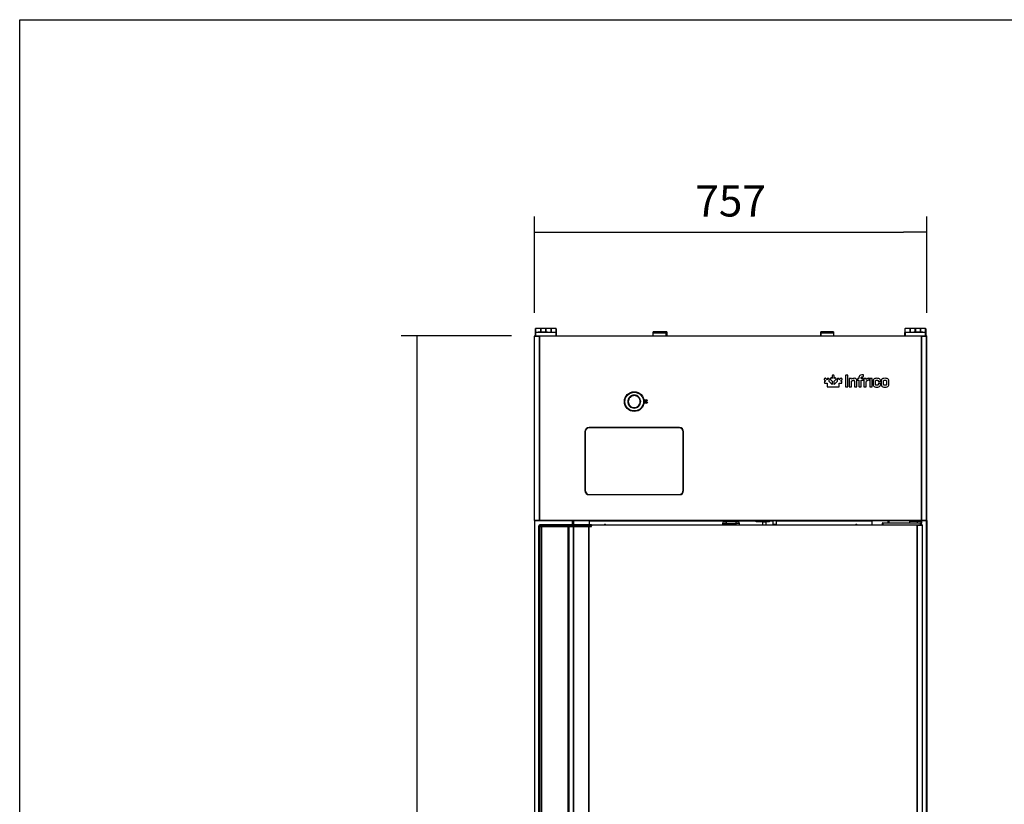
# Model space of a CAD drawing. Units: millimetres. Extents: x 35 to 1349, y -942 to 353.
# Drawn here: x 507 to 602, y -401 to -325 of the extents above; entities that cross this region are included whole.
import ezdxf

# ---------------------------------------------------------------- set-up
doc = ezdxf.new("R2010")
doc.units = ezdxf.units.MM
for name, color, linetype in [('10FG7010', 7, 'Continuous'), ('10FG7011', 7, 'Continuous'), ('10GB177052', 7, 'Continuous'), ('10GB179001', 7, 'Continuous'), ('10GB179002', 7, 'Continuous'), ('10GB179003', 7, 'Continuous'), ('10GB179051', 7, 'Continuous'), ('10GB179095', 7, 'Continuous'), ('10GB90F01-3', 7, 'Continuous'), ('308X127', 7, 'Continuous'), ('308X87', 7, 'Continuous'), ('308X88', 7, 'Continuous'), ('405X36', 7, 'Continuous'), ('506X03A', 7, 'Continuous'), ('506X202', 7, 'Continuous'), ('506X203', 7, 'Continuous'), ('506X207', 7, 'Continuous'), ('603X269A', 7, 'Continuous'), ('603X269B', 7, 'Continuous'), ('901X121', 7, 'Continuous'), ('BP_01', 7, 'Continuous'), ('BP_02', 7, 'Continuous'), ('LPA-109945', 7, 'Continuous')]:
    doc.layers.add(name, color=color, linetype=linetype)
doc.styles.add('SEACAD_Solid_Edge_ISO', font='txt')
doc.dimstyles.new('INFRICO_COT', dxfattribs={"dimtxt": 3, "dimasz": 2.25, "dimexe": 1.5, "dimexo": 2.25, "dimgap": 1.5, "dimtad": 1, "dimdec": 0, "dimlfac": 20, "dimzin": 12, "dimtxsty": 'SEACAD_Solid_Edge_ISO', "dimblk1": '_SE_FILLED', "dimblk2": '_SE_FILLED', "dimsah": 1, "dimcen": 1.5, "dimadec": 1, "dimazin": 0, "dimtfac": 1, "dimtdec": 0, "dimtmove": 0, "dimatfit": 3, "dimfxl": 1, "dimtolj": 1, "dimtzin": 12, "dimarcsym": 0})

# ---------------------------------------------------------------- blocks, each defined once
blk = doc.blocks.new('_SE_FILLED')
at = {"color": 0}
blk.add_line((0, 0), (-1, 0), dxfattribs=at)
blk.add_solid([(0, 0), (-1, -0.1665), (-1, 0.1665), (0, 0)], dxfattribs=at)
blk = doc.blocks.new('*D127')
at = {"color": 0, "lineweight": -2}
for p, q in [((556.463, -353.722), (556.463, -344.418)), ((594.313, -353.722), (594.313, -344.418)), ((558.713, -345.918), (592.063, -345.918))]:
    blk.add_line(p, q, dxfattribs=at)
at = {"layer": 'Defpoints', "color": 0}
for p in [(594.313, -345.918), (556.463, -355.972), (594.313, -355.972)]:
    blk.add_point(p, dxfattribs=at)
at = {"color": 0, "lineweight": -2, "xscale": 2.25, "yscale": 2.25, "zscale": 2.25, "rotation": 180}
blk.add_blockref('_SE_FILLED', (556.463, -345.918), dxfattribs=at)
at = {"color": 0, "lineweight": -2, "xscale": 2.25, "yscale": 2.25, "zscale": 2.25}
blk.add_blockref('_SE_FILLED', (594.313, -345.918), dxfattribs=at)
at = {"color": 0, "insert": (575.388, -342.917), "char_height": 3, "attachment_point": 5, "style": 'SEACAD_Solid_Edge_ISO'}
blk.add_mtext('\\A1;757', dxfattribs=at)
blk = doc.blocks.new('*D128')
at = {"color": 0, "lineweight": -2}
for p, q in [((554.258, -355.932), (543.598, -355.932)), ((545.098, -358.182), (545.098, -459.733)), ((557.413, -461.983), (543.598, -461.983))]:
    blk.add_line(p, q, dxfattribs=at)
at = {"layer": 'Defpoints', "color": 0}
for p in [(556.508, -355.932), (545.098, -461.983), (559.663, -461.983)]:
    blk.add_point(p, dxfattribs=at)
at = {"color": 0, "lineweight": -2, "xscale": 2.25, "yscale": 2.25, "zscale": 2.25}
for p, rotation in [((545.098, -355.932), 90), ((545.098, -461.983), 270)]:
    blk.add_blockref('_SE_FILLED', p, dxfattribs=dict(at, rotation=rotation))
at = {"color": 0, "insert": (542.088, -408.957), "char_height": 3, "attachment_point": 5, "rotation": 90, "style": 'SEACAD_Solid_Edge_ISO'}
blk.add_mtext('\\A1;2121', dxfattribs=at)

msp = doc.modelspace()

# ---------------------------------------------------------------- linework, layer by layer
msp.add_lwpolyline([(506.796, -325.431), (886.796, -325.431), (886.796, -602.431), (506.796, -602.431)], close=True)
at = {"layer": '10FG7010', "color": 7, "linetype": 'Continuous'}
for p, q in [((567.979, -355.532), (567.979, -355.637)), ((568.279, -355.532), (567.979, -355.532)), ((568.279, -355.532), (568.929, -355.532)), ((568.279, -355.637), (568.279, -355.532)), ((569.229, -355.532), (568.929, -355.532)), ((568.929, -355.532), (568.929, -355.637)), ((569.229, -355.532), (569.229, -355.932)), ((584.079, -355.532), (584.079, -355.932)), ((584.379, -355.532), (584.079, -355.532)), ((584.379, -355.532), (585.029, -355.532)), ((584.379, -355.637), (584.379, -355.532)), ((585.329, -355.532), (585.029, -355.532)), ((585.029, -355.532), (585.029, -355.637)), ((585.329, -355.532), (585.329, -355.637))]:
    msp.add_line(p, q, dxfattribs=at)
at = {"layer": '10FG7011', "color": 7, "linetype": 'Continuous'}
for p, q in [((567.924, -355.932), (567.924, -355.637)), ((567.924, -355.637), (569.174, -355.637)), ((569.174, -355.932), (569.174, -355.637)), ((584.114, -355.932), (584.114, -355.637)), ((584.114, -355.637), (585.364, -355.637)), ((585.364, -355.932), (585.364, -355.637))]:
    msp.add_line(p, q, dxfattribs=at)
at = {"layer": '10GB177052', "color": 7, "linetype": 'Continuous'}
for p, q in [((556.895, -374.307), (556.918, -374.307)), ((556.895, -452.727), (556.895, -374.307))]:
    msp.add_line(p, q, dxfattribs=at)
at = {"layer": '10GB179001', "color": 7, "linetype": 'Continuous'}
for p, q in [((556.463, -355.962), (556.463, -355.972)), ((556.494, -355.962), (556.463, -355.962)), ((556.494, -355.962), (556.472, -355.941)), ((556.494, -355.941), (556.494, -355.932)), ((556.494, -355.932), (556.494, -355.932)), ((556.503, -355.932), (556.494, -355.932)), ((556.494, -355.941), (556.494, -355.962)), ((556.494, -355.972), (556.494, -355.962)), ((556.494, -355.962), (556.503, -355.962)), ((556.463, -373.742), (556.463, -454.952)), ((556.494, -454.952), (556.494, -373.742)), ((560.108, -373.783), (560.108, -374.162)), ((560.139, -374.162), (560.139, -373.783))]:
    msp.add_line(p, q, dxfattribs=at)
for centre, radius, start, end in [((556.494, -355.962), 0.0305, 135, 180), ((556.494, -355.962), 0.0308, 90.23597, 134.76403), ((556.494, -355.962), 0.0005, 135, 180), ((556.578, -355.94), 0.0841, 174.41865, 180.51706), ((556.494, -355.962), 0.000512, 90.71288, 134.70096)]:
    msp.add_arc(centre, radius, start, end, dxfattribs=at)
at = {"layer": '10GB179002', "color": 7, "linetype": 'Continuous'}
for p, q in [((594.273, -355.932), (594.283, -355.932)), ((594.283, -355.962), (594.273, -355.962)), ((594.283, -355.941), (594.283, -355.932)), ((594.283, -355.932), (594.283, -355.932)), ((594.283, -355.962), (594.304, -355.941)), ((594.283, -355.941), (594.283, -355.962)), ((594.283, -355.962), (594.313, -355.962)), ((594.283, -355.972), (594.283, -355.962)), ((594.313, -355.962), (594.313, -355.972)), ((590.638, -373.962), (590.638, -373.783)), ((590.668, -373.783), (590.668, -373.962)), ((594.283, -454.952), (594.283, -373.742)), ((594.313, -373.742), (594.313, -454.952))]:
    msp.add_line(p, q, dxfattribs=at)
for centre, radius, start, end in [((594.283, -355.962), 0.0307, 45.12732, 89.87268), ((594.2, -355.94), 0.0834, 359.45932, 5.60497), ((594.283, -355.962), 0.0005, 0, 45), ((594.283, -355.962), 0.000513, 45.35968, 89.22648), ((594.283, -355.962), 0.0305, 0, 45)]:
    msp.add_arc(centre, radius, start, end, dxfattribs=at)
at = {"layer": '10GB179003', "color": 7, "linetype": 'Continuous'}
for p, q in [((560.189, -374.162), (560.189, -373.783)), ((560.219, -373.783), (560.219, -374.162)), ((590.559, -373.783), (590.559, -373.962)), ((590.59, -373.783), (590.59, -373.962))]:
    msp.add_line(p, q, dxfattribs=at)
at = {"layer": '10GB179051', "color": 7, "linetype": 'Continuous'}
for p, q in [((561.966, -374.192), (561.966, -374.162)), ((561.966, -374.162), (593.386, -374.162)), ((593.386, -374.192), (561.966, -374.192)), ((561.966, -374.192), (561.966, -374.242)), ((593.386, -374.162), (593.863, -374.162)), ((593.386, -374.192), (593.386, -374.162)), ((593.386, -374.171), (593.386, -374.192)), ((593.407, -374.192), (593.386, -374.192)), ((593.386, -452.842), (593.386, -374.192)), ((593.386, -374.192), (593.863, -374.192)), ((593.889, -374.192), (593.407, -374.192)), ((593.407, -452.842), (593.407, -374.192)), ((593.863, -374.162), (593.863, -374.192)), ((593.863, -374.192), (593.863, -374.192)), ((593.898, -374.192), (593.889, -374.192)), ((593.889, -452.842), (593.889, -374.192)), ((593.898, -452.842), (593.898, -374.192)), ((556.92, -374.312), (556.92, -452.717)), ((556.924, -374.312), (556.924, -452.717)), ((557.15, -374.307), (557.124, -374.307)), ((557.124, -452.717), (557.124, -374.312)), ((557.15, -374.307), (557.15, -452.727)), ((559.729, -374.307), (557.15, -374.307)), ((559.729, -452.727), (559.729, -374.307)), ((559.809, -374.307), (559.729, -374.307)), ((559.809, -374.307), (560.22, -374.307)), ((559.809, -452.727), (559.809, -374.307)), ((560.22, -452.717), (560.22, -374.312)), ((560.22, -374.312), (560.22, -452.717)), ((561.714, -452.717), (561.714, -374.312)), ((561.736, -452.717), (561.736, -374.312))]:
    msp.add_line(p, q, dxfattribs=at)
for centre, radius, start, end in [((593.469, -374.17), 0.0834, 174.39503, 180.54068), ((593.386, -374.192), 0.00071, 93.24405, 127.81639)]:
    msp.add_arc(centre, radius, start, end, dxfattribs=at)
at = {"layer": '10GB179095', "color": 7, "linetype": 'Continuous'}
for p, q in [((556.475, -355.972), (556.463, -355.972)), ((556.463, -373.742), (556.463, -355.972)), ((556.952, -355.972), (556.475, -355.972)), ((556.475, -373.742), (556.475, -355.972)), ((556.508, -355.932), (556.508, -355.972)), ((556.508, -355.932), (556.98, -355.932)), ((556.508, -355.972), (556.98, -355.972)), ((556.98, -355.972), (556.952, -355.972)), ((556.952, -373.742), (556.952, -355.972)), ((556.98, -355.972), (556.98, -355.932)), ((556.98, -355.932), (593.797, -355.932)), ((556.98, -355.972), (556.98, -355.944)), ((593.797, -355.972), (556.98, -355.972)), ((556.98, -373.742), (556.98, -355.972)), ((593.797, -355.932), (594.268, -355.932)), ((593.797, -355.972), (593.797, -355.932)), ((593.797, -355.944), (593.797, -355.972)), ((593.825, -355.972), (593.797, -355.972)), ((593.797, -373.742), (593.797, -355.972)), ((593.797, -355.972), (594.268, -355.972)), ((594.302, -355.972), (593.825, -355.972)), ((593.825, -373.742), (593.825, -355.972)), ((594.268, -355.932), (594.268, -355.972)), ((594.313, -355.972), (594.302, -355.972)), ((594.302, -373.742), (594.302, -355.972)), ((594.313, -373.742), (594.313, -355.972)), ((569.896, -364.77), (561.726, -364.77)), ((570.451, -364.77), (569.896, -364.77)), ((561.326, -365.17), (561.326, -370.845)), ((570.851, -370.845), (570.851, -365.17)), ((561.726, -371.245), (570.451, -371.245)), ((556.475, -373.742), (556.463, -373.742)), ((556.952, -373.742), (556.475, -373.742)), ((556.98, -373.743), (556.508, -373.743)), ((556.508, -373.783), (556.508, -373.743)), ((556.98, -373.783), (556.508, -373.783)), ((556.98, -373.742), (556.952, -373.742)), ((593.797, -373.742), (556.98, -373.742)), ((556.98, -373.771), (556.98, -373.742)), ((556.98, -373.743), (556.98, -373.783)), ((593.797, -373.783), (556.98, -373.783)), ((561.759, -374.162), (561.759, -373.783)), ((561.759, -373.783), (561.759, -373.783)), ((561.759, -373.783), (577.866, -373.783)), ((579.131, -373.783), (579.463, -373.783)), ((579.798, -373.783), (589.018, -373.783)), ((589.018, -373.783), (589.018, -374.162)), ((589.018, -373.783), (589.018, -373.783)), ((593.825, -373.742), (593.797, -373.742)), ((593.797, -373.742), (593.797, -373.771)), ((593.797, -373.743), (593.797, -373.783)), ((594.268, -373.743), (593.797, -373.743)), ((594.268, -373.783), (593.797, -373.783)), ((594.302, -373.742), (593.825, -373.742)), ((594.268, -373.783), (594.268, -373.743)), ((594.313, -373.742), (594.302, -373.742))]:
    msp.add_line(p, q, dxfattribs=at)
for centre, radius, start, end in [((556.834, -355.942), 0.146, 359.58908, 4.23342), ((556.98, -355.972), 0.000717, 52.29254, 86.59465), ((593.943, -355.942), 0.146, 175.7666, 180.4109), ((593.797, -355.972), 0.000717, 93.40462, 127.70765), ((561.726, -365.17), 0.4, 90, 180), ((570.451, -365.17), 0.4, 0, 90), ((561.726, -370.845), 0.4, 180, 270), ((570.451, -370.845), 0.4, 270, 0), ((556.98, -373.742), 0.000717, 273.40462, 307.70765), ((556.834, -373.772), 0.146, 355.7666, 0.4109), ((563.259, -374.233), 0.106, 41.93101, 138.06899), ((587.518, -374.233), 0.106, 41.93101, 138.06899), ((593.797, -373.742), 0.000717, 232.29254, 266.59465), ((593.943, -373.772), 0.146, 179.58908, 184.23342)]:
    msp.add_arc(centre, radius, start, end, dxfattribs=at)
at = {"layer": '10GB90F01-3', "color": 7, "linetype": 'Continuous'}
for p, q in [((556.503, -355.932), (556.503, -355.972)), ((556.503, -355.932), (556.508, -355.932)), ((556.503, -355.972), (556.508, -355.972)), ((594.268, -355.932), (594.273, -355.932)), ((594.268, -355.972), (594.273, -355.972)), ((594.273, -355.932), (594.273, -355.972))]:
    msp.add_line(p, q, dxfattribs=at)
msp.add_arc((593.943, -355.942), 0.146, 175.7666, 180.4109, dxfattribs=at)
at = {"layer": '308X127', "color": 7, "linetype": 'Continuous'}
for p, q in [((569.911, -364.795), (561.751, -364.795)), ((570.426, -364.795), (569.911, -364.795)), ((561.351, -365.195), (561.351, -370.82)), ((570.826, -370.82), (570.826, -365.195)), ((561.751, -371.22), (570.426, -371.22))]:
    msp.add_line(p, q, dxfattribs=at)
for centre, start, end in [((561.751, -365.195), 90, 180), ((570.426, -365.195), 0, 90), ((561.751, -370.82), 180, 270), ((570.426, -370.82), 270, 0)]:
    msp.add_arc(centre, 0.4, start, end, dxfattribs=at)
at = {"layer": '308X87', "color": 7, "linetype": 'Continuous'}
for p, q in [((567.086, -362.107), (567.226, -362.107)), ((567.226, -362.432), (567.086, -362.432))]:
    msp.add_line(p, q, dxfattribs=at)
for centre, radius, start, end in [((567.086, -362.032), 0.075, 193.39761, 270), ((567.086, -362.507), 0.075, 90, 166.60239), ((567.226, -362.27), 0.075, 14.76339, 270), ((567.228, -362.269), 0.05, 191.98327, 359.75817), ((567.226, -362.27), 0.162, 11.55138, 90), ((567.226, -362.27), 0.162, 270, 357.0851)]:
    msp.add_arc(centre, radius, start, end, dxfattribs=at)
at = {"layer": '308X88', "color": 7, "linetype": 'Continuous'}
for p, q in [((565.868, -361.738), (565.849, -361.692)), ((566.328, -361.692), (566.308, -361.738)), ((565.511, -362.03), (565.557, -362.05)), ((565.557, -362.49), (565.511, -362.509)), ((565.849, -362.847), (565.868, -362.801)), ((566.308, -362.801), (566.328, -362.847)), ((566.62, -362.05), (566.666, -362.03)), ((566.666, -362.509), (566.62, -362.49))]:
    msp.add_line(p, q, dxfattribs=at)
for radius in [0.95, 0.9]:
    msp.add_circle((566.088, -362.27), radius, dxfattribs=at)
for radius, start, end in [(0.625, 112.5, 157.5), (0.575, 112.5, 157.5), (0.625, 67.5, 112.5), (0.575, 67.5, 112.5), (0.575, 22.5, 67.5), (0.625, 22.5, 67.5), (0.625, 157.5, 202.5), (0.625, 202.5, 247.5), (0.575, 157.5, 202.5), (0.575, 202.5, 247.5), (0.625, 247.5, 292.5), (0.575, 247.5, 292.5), (0.575, 292.5, 337.5), (0.625, 292.5, 337.5), (0.575, 337.5, 22.5), (0.625, 337.5, 22.5)]:
    msp.add_arc((566.088, -362.27), radius, start, end, dxfattribs=at)
at = {"layer": '405X36', "color": 7, "linetype": 'Continuous'}
for p, q in [((577.866, -373.868), (577.866, -373.783)), ((579.131, -373.868), (577.866, -373.868)), ((578.463, -373.868), (578.463, -373.883)), ((578.463, -373.883), (578.463, -374.162)), ((578.798, -373.883), (578.463, -373.883)), ((578.798, -373.868), (578.798, -373.883)), ((578.798, -373.883), (578.798, -374.162)), ((579.131, -373.868), (579.131, -373.783)), ((579.463, -373.783), (579.463, -374.079)), ((579.463, -374.079), (579.463, -374.091)), ((579.463, -374.079), (579.798, -374.079)), ((579.463, -374.091), (579.798, -374.091)), ((579.798, -373.783), (579.798, -374.079)), ((579.798, -374.091), (579.798, -374.079))]:
    msp.add_line(p, q, dxfattribs=at)
at = {"layer": '506X03A', "color": 7, "linetype": 'Continuous'}
for p, q in [((590.048, -374.162), (590.048, -373.987)), ((590.123, -373.987), (590.048, -373.987)), ((590.073, -373.962), (590.123, -373.962)), ((590.123, -373.962), (593.723, -373.962)), ((590.123, -373.962), (590.123, -373.987)), ((590.123, -374.162), (590.123, -373.987)), ((593.723, -373.987), (590.123, -373.987)), ((592.648, -373.812), (593.457, -373.812)), ((592.648, -373.812), (592.648, -373.962)), ((592.748, -373.783), (592.748, -373.812)), ((593.376, -373.837), (593.376, -373.962)), ((593.773, -373.837), (593.376, -373.837)), ((593.448, -373.812), (593.448, -373.783)), ((593.457, -373.812), (593.773, -373.812)), ((593.573, -374.192), (593.573, -374.192)), ((593.648, -374.192), (593.648, -374.192)), ((593.723, -373.962), (593.773, -373.962)), ((593.723, -373.962), (593.723, -373.987)), ((593.723, -374.162), (593.723, -373.987)), ((593.798, -373.987), (593.723, -373.987)), ((593.773, -373.812), (593.773, -373.837)), ((593.773, -373.962), (593.773, -373.837)), ((593.798, -373.837), (593.773, -373.837)), ((593.798, -373.837), (593.798, -373.987)), ((593.798, -374.162), (593.798, -373.987))]:
    msp.add_line(p, q, dxfattribs=at)
for centre, start, end in [((590.073, -373.987), 90, 180), ((593.773, -373.837), 0, 90), ((593.773, -373.987), 0, 90)]:
    msp.add_arc(centre, 0.025, start, end, dxfattribs=at)
msp.add_open_spline([(593.457, -373.812), (593.45, -373.812), (593.442, -373.812), (593.428, -373.813), (593.421, -373.815), (593.407, -373.818), (593.399, -373.82), (593.389, -373.824), (593.386, -373.825), (593.381, -373.829), (593.38, -373.83), (593.377, -373.833), (593.376, -373.835), (593.376, -373.837)], degree=3, knots=[0, 0, 0, 0, 0.25, 0.25, 0.5, 0.5, 0.75, 0.75, 0.875, 0.875, 0.9375, 0.9375, 1, 1, 1, 1], dxfattribs=at)
at = {"layer": '506X202', "color": 7, "linetype": 'Continuous'}
for p, q in [((567.924, -355.637), (567.924, -355.532)), ((569.174, -355.532), (567.924, -355.532)), ((569.174, -355.637), (569.174, -355.532))]:
    msp.add_line(p, q, dxfattribs=at)
at = {"layer": '506X203', "color": 7, "linetype": 'Continuous'}
for p, q in [((584.079, -355.932), (584.079, -355.532)), ((585.329, -355.532), (584.079, -355.532)), ((585.329, -355.637), (585.329, -355.532))]:
    msp.add_line(p, q, dxfattribs=at)
msp.add_arc((584.704, -355.782), 0.155, 69.66271, 109.79575, dxfattribs=at)
at = {"layer": '506X207', "color": 7, "linetype": 'Continuous'}
for p, q in [((556.886, -374.312), (556.886, -374.242)), ((556.886, -374.242), (556.918, -374.242)), ((556.929, -374.242), (556.918, -374.242)), ((556.918, -374.242), (556.918, -374.312)), ((556.929, -374.312), (556.929, -374.242)), ((556.929, -374.242), (557.09, -374.242)), ((556.998, -374.162), (556.966, -374.162)), ((556.966, -374.168), (556.966, -374.162)), ((557.159, -374.162), (556.998, -374.162)), ((557.09, -374.312), (557.09, -374.242)), ((557.09, -374.242), (557.159, -374.242)), ((559.709, -374.162), (557.159, -374.162)), ((557.159, -374.242), (557.159, -374.162)), ((557.159, -374.312), (557.159, -374.242)), ((557.159, -374.242), (559.709, -374.242)), ((560.179, -374.162), (559.709, -374.162)), ((559.709, -374.242), (559.709, -374.162)), ((559.709, -374.312), (559.709, -374.242)), ((559.709, -374.242), (559.789, -374.242)), ((559.789, -374.242), (560.179, -374.242)), ((559.789, -374.307), (559.789, -374.242)), ((560.271, -374.162), (560.179, -374.162)), ((560.179, -374.242), (560.179, -374.162)), ((560.179, -374.312), (560.179, -374.242)), ((560.179, -374.242), (560.215, -374.242)), ((560.215, -374.312), (560.215, -374.242)), ((560.215, -374.242), (561.689, -374.242)), ((561.737, -374.162), (560.271, -374.162)), ((561.689, -374.242), (561.689, -374.312)), ((561.689, -374.242), (561.724, -374.242)), ((561.724, -374.242), (561.966, -374.242)), ((561.724, -374.312), (561.724, -374.242)), ((561.966, -374.162), (561.737, -374.162)), ((561.966, -374.242), (561.966, -374.192)), ((561.966, -374.312), (561.966, -374.242)), ((556.886, -374.312), (556.895, -374.312)), ((556.929, -374.312), (556.918, -374.312)), ((556.929, -374.312), (557.09, -374.312)), ((557.09, -374.312), (557.159, -374.312)), ((557.159, -374.312), (559.709, -374.312)), ((559.809, -374.312), (560.179, -374.312)), ((560.179, -374.312), (560.215, -374.312)), ((560.215, -374.312), (561.689, -374.312)), ((561.689, -374.312), (561.724, -374.312)), ((561.724, -374.312), (561.966, -374.312))]:
    msp.add_line(p, q, dxfattribs=at)
for centre, start, end in [((556.966, -374.242), 90, 180), ((556.998, -374.242), 90, 180), ((559.709, -374.242), 0, 90)]:
    msp.add_arc(centre, 0.08, start, end, dxfattribs=at)
for centre, major_axis, ratio, start_param, end_param in [((556.998, -374.242), (0, -0.08), 0.866025, 3.141593, 4.712389), ((557.159, -374.242), (0, -0.08), 0.866025, 3.141593, 4.712389), ((560.271, -374.242), (0, -0.08), 0.707107, 3.141593, 4.712389), ((561.737, -374.242), (0, 0.08), 0.597272, 0, 1.570796), ((561.737, -374.242), (0, -0.08), 0.15533, 3.141593, 4.712389)]:
    msp.add_ellipse(centre, major_axis=major_axis, ratio=ratio, start_param=start_param, end_param=end_param, dxfattribs=at)
at = {"layer": '603X269A', "color": 7, "linetype": 'Continuous'}
for p, q in [((557.063, -355.532), (557.063, -355.242)), ((557.073, -355.232), (557.073, -355.532)), ((557.553, -355.232), (557.073, -355.232)), ((557.553, -355.532), (557.553, -355.232)), ((557.563, -355.242), (557.563, -355.532)), ((558.063, -355.587), (558.063, -355.242)), ((558.073, -355.232), (558.073, -355.582)), ((558.553, -355.232), (558.073, -355.232)), ((558.553, -355.582), (558.553, -355.232)), ((558.563, -355.242), (558.563, -355.592)), ((592.713, -355.587), (592.713, -355.242)), ((592.723, -355.232), (592.723, -355.582)), ((593.203, -355.232), (592.723, -355.232)), ((593.203, -355.532), (593.203, -355.232)), ((593.213, -355.242), (593.213, -355.532)), ((593.713, -355.532), (593.713, -355.242)), ((593.723, -355.232), (593.723, -355.532)), ((594.203, -355.232), (593.723, -355.232)), ((594.203, -355.582), (594.203, -355.232)), ((594.213, -355.242), (594.213, -355.592))]:
    msp.add_line(p, q, dxfattribs=at)
for centre, start, end in [((557.073, -355.242), 90, 180), ((557.553, -355.242), 0, 90), ((558.073, -355.242), 90, 180), ((558.553, -355.242), 0, 90), ((592.723, -355.242), 90, 180), ((593.203, -355.242), 0, 90), ((593.723, -355.242), 90, 180), ((594.203, -355.242), 0, 90)]:
    msp.add_arc(centre, 0.01, start, end, dxfattribs=at)
at = {"layer": '603X269B', "color": 7, "linetype": 'Continuous'}
for p, q in [((556.563, -355.242), (556.563, -355.592)), ((556.573, -355.582), (556.573, -355.232)), ((557.053, -355.232), (556.573, -355.232)), ((557.053, -355.232), (557.053, -355.532)), ((557.063, -355.532), (557.063, -355.242)), ((557.563, -355.242), (557.563, -355.532)), ((557.573, -355.532), (557.573, -355.232)), ((558.053, -355.232), (557.573, -355.232)), ((558.053, -355.232), (558.053, -355.582)), ((558.063, -355.582), (558.063, -355.242)), ((592.213, -355.242), (592.213, -355.592)), ((592.223, -355.582), (592.223, -355.232)), ((592.703, -355.232), (592.223, -355.232)), ((592.703, -355.232), (592.703, -355.582)), ((592.713, -355.582), (592.713, -355.242)), ((593.213, -355.242), (593.213, -355.532)), ((593.223, -355.532), (593.223, -355.232)), ((593.703, -355.232), (593.223, -355.232)), ((593.703, -355.232), (593.703, -355.532)), ((593.713, -355.532), (593.713, -355.242)), ((556.563, -355.922), (556.563, -355.592)), ((556.563, -355.592), (556.573, -355.592)), ((556.573, -355.922), (556.563, -355.922)), ((556.573, -355.582), (558.553, -355.582)), ((556.573, -355.592), (556.573, -355.582)), ((558.553, -355.592), (556.573, -355.592)), ((556.573, -355.592), (556.573, -355.922)), ((556.573, -355.922), (558.553, -355.922)), ((556.573, -355.932), (556.573, -355.922)), ((558.553, -355.592), (558.553, -355.582)), ((558.553, -355.922), (558.553, -355.592)), ((558.553, -355.592), (558.563, -355.592)), ((558.563, -355.922), (558.553, -355.922)), ((558.553, -355.932), (558.553, -355.922)), ((558.563, -355.592), (558.563, -355.922)), ((592.213, -355.922), (592.213, -355.592)), ((592.213, -355.592), (592.223, -355.592)), ((592.223, -355.922), (592.213, -355.922)), ((592.223, -355.582), (594.203, -355.582)), ((592.223, -355.592), (592.223, -355.582)), ((594.203, -355.592), (592.223, -355.592)), ((592.223, -355.592), (592.223, -355.922)), ((592.223, -355.922), (594.203, -355.922)), ((592.223, -355.932), (592.223, -355.922)), ((594.203, -355.592), (594.203, -355.582)), ((594.203, -355.922), (594.203, -355.592)), ((594.203, -355.592), (594.213, -355.592)), ((594.213, -355.922), (594.203, -355.922)), ((594.203, -355.932), (594.203, -355.922)), ((594.213, -355.592), (594.213, -355.922))]:
    msp.add_line(p, q, dxfattribs=at)
for centre, start, end in [((556.573, -355.242), 90, 180), ((557.053, -355.242), 0, 90), ((557.573, -355.242), 90, 180), ((558.053, -355.242), 0, 90), ((592.223, -355.242), 90, 180), ((592.703, -355.242), 0, 90), ((593.223, -355.242), 90, 180), ((593.703, -355.242), 0, 90), ((556.573, -355.592), 90, 180), ((556.573, -355.922), 180, 270), ((558.553, -355.592), 0, 90), ((558.553, -355.922), 270, 0), ((592.223, -355.592), 90, 180), ((592.223, -355.922), 180, 270), ((594.203, -355.592), 0, 90), ((594.203, -355.922), 270, 0)]:
    msp.add_arc(centre, 0.01, start, end, dxfattribs=at)
at = {"layer": '901X121', "color": 7, "linetype": 'Continuous'}
for p, q in [((584.468, -360.038), (584.435, -360.07)), ((584.699, -360.169), (584.571, -360.041)), ((584.817, -360.034), (584.771, -360.034)), ((585.043, -359.997), (585.01, -360.03)), ((585.189, -360.042), (585.147, -360.001)), ((585.189, -359.799), (585.189, -360.042)), ((585.306, -359.724), (585.26, -359.724)), ((585.377, -360.042), (585.377, -359.799)), ((585.419, -360.001), (585.377, -360.042)), ((585.555, -360.03), (585.522, -359.997)), ((585.749, -360.034), (585.748, -360.034)), ((585.795, -360.034), (585.749, -360.034)), ((585.994, -360.041), (585.866, -360.169)), ((586.131, -360.07), (586.098, -360.038)), ((586.482, -359.768), (586.482, -360.813)), ((586.672, -359.723), (586.523, -359.723)), ((586.713, -360.813), (586.713, -359.768)), ((587.012, -360.033), (586.88, -360.033)), ((587.769, -360.037), (587.682, -360.045)), ((587.774, -360.037), (587.769, -360.037)), ((587.774, -359.931), (587.774, -360.037)), ((588.001, -360.037), (588.001, -359.956)), ((588.143, -360.037), (588.001, -360.037)), ((588.158, -359.679), (588.143, -359.679)), ((588.143, -359.864), (588.158, -359.864)), ((588.201, -359.819), (588.201, -359.72)), ((588.422, -360.033), (588.29, -360.033)), ((589.009, -360.033), (588.866, -360.033)), ((584.432, -360.373), (584.431, -360.419)), ((584.438, -360.174), (584.566, -360.302)), ((584.506, -360.49), (584.507, -360.49)), ((584.507, -360.49), (584.7, -360.489)), ((584.566, -360.302), (584.508, -360.302)), ((584.7, -360.11), (584.699, -360.169)), ((584.7, -360.489), (584.7, -360.786)), ((584.775, -360.857), (585.19, -360.857)), ((584.886, -360.341), (584.887, -360.11)), ((585.189, -360.617), (584.886, -360.341)), ((585.014, -360.133), (585.189, -360.307)), ((585.189, -360.307), (585.189, -360.617)), ((585.19, -360.857), (585.79, -360.857)), ((585.376, -360.306), (585.552, -360.133)), ((585.376, -360.617), (585.376, -360.306)), ((585.679, -360.341), (585.376, -360.617)), ((585.678, -360.11), (585.679, -360.341)), ((585.866, -360.169), (585.866, -360.11)), ((585.866, -360.786), (585.866, -360.489)), ((585.866, -360.489), (586.058, -360.49)), ((585.999, -360.302), (586.127, -360.174)), ((586.058, -360.302), (585.999, -360.302)), ((586.134, -360.419), (586.134, -360.373)), ((586.523, -360.857), (586.672, -360.857)), ((586.837, -360.074), (586.837, -360.813)), ((586.88, -360.857), (587.022, -360.857)), ((587.057, -360.116), (587.053, -360.074)), ((587.062, -360.813), (587.062, -360.292)), ((587.353, -360.306), (587.353, -360.813)), ((587.398, -360.857), (587.536, -360.857)), ((587.579, -360.813), (587.579, -360.249)), ((587.641, -360.086), (587.641, -360.172)), ((587.682, -360.215), (587.774, -360.215)), ((587.774, -360.215), (587.774, -360.813)), ((587.817, -360.857), (587.96, -360.857)), ((588.001, -360.215), (588.143, -360.215)), ((588.001, -360.813), (588.001, -360.215)), ((588.186, -360.172), (588.186, -360.076)), ((588.247, -360.074), (588.247, -360.813)), ((588.29, -360.857), (588.432, -360.857)), ((588.468, -360.134), (588.463, -360.074)), ((588.472, -360.813), (588.472, -360.316)), ((588.763, -360.17), (588.763, -360.061)), ((588.824, -360.076), (588.824, -360.813)), ((588.866, -360.857), (589.009, -360.857)), ((589.048, -360.813), (589.048, -360.076)), ((589.144, -360.272), (589.144, -360.617)), ((589.369, -360.6), (589.369, -360.289)), ((589.633, -360.289), (589.633, -360.301)), ((589.633, -360.574), (589.633, -360.6)), ((589.675, -360.342), (589.807, -360.342)), ((589.807, -360.532), (589.675, -360.532)), ((589.849, -360.301), (589.849, -360.272)), ((589.849, -360.617), (589.849, -360.574)), ((589.919, -360.272), (589.919, -360.617)), ((590.144, -360.598), (590.144, -360.29)), ((590.435, -360.29), (590.435, -360.598)), ((590.659, -360.617), (590.659, -360.272))]:
    msp.add_line(p, q, dxfattribs=at)
for centre, radius, start, end in [((587.326, -360.445), 0.425, 89.33014, 129.24844), ((588.727, -360.368), 0.348, 91.38042, 137.91731), ((587.265, -360.303), 0.0885, 358.42882, 92.6372), ((588.144, -360.174), 0.0414, 267.95306, 2.02571), ((588.74, -360.619), 0.405, 93.05965, 131.5017), ((589.809, -360.302), 0.0397, 267.90844, 2.09156)]:
    msp.add_arc(centre, radius, start, end, dxfattribs=at)
for points, knots in [([(584.52, -360.012), (584.514, -360.012), (584.502, -360.013), (584.484, -360.023), (584.473, -360.032), (584.468, -360.038)], [0, 0, 0, 0, 0.290132, 0.610779, 1, 1, 1, 1]), ([(584.571, -360.041), (584.565, -360.035), (584.555, -360.026), (584.538, -360.015), (584.526, -360.013), (584.52, -360.012)], [0, 0, 0, 0, 0.396236, 0.719668, 1, 1, 1, 1]), ([(584.771, -360.034), (584.756, -360.035), (584.73, -360.036), (584.701, -360.069), (584.7, -360.095), (584.7, -360.11)], [0, 0, 0, 0, 0.346115, 0.630846, 1, 1, 1, 1]), ([(584.869, -360.051), (584.865, -360.047), (584.856, -360.04), (584.837, -360.035), (584.824, -360.034), (584.817, -360.034)], [0, 0, 0, 0, 0.293061, 0.618745, 1, 1, 1, 1]), ([(585.01, -360.03), (585.005, -360.035), (584.996, -360.045), (584.987, -360.062), (584.985, -360.074), (584.985, -360.079)], [0, 0, 0, 0, 0.388301, 0.710287, 1, 1, 1, 1]), ([(585.147, -360.001), (585.136, -359.991), (585.116, -359.972), (585.073, -359.97), (585.053, -359.988), (585.043, -359.997)], [0, 0, 0, 0, 0.372795, 0.653627, 1, 1, 1, 1]), ([(585.26, -359.724), (585.245, -359.724), (585.219, -359.725), (585.19, -359.758), (585.189, -359.784), (585.189, -359.799)], [0, 0, 0, 0, 0.347108, 0.631397, 1, 1, 1, 1]), ([(585.377, -359.799), (585.376, -359.784), (585.375, -359.758), (585.346, -359.725), (585.32, -359.724), (585.306, -359.724)], [0, 0, 0, 0, 0.368552, 0.652838, 1, 1, 1, 1]), ([(585.522, -359.997), (585.512, -359.988), (585.493, -359.97), (585.449, -359.972), (585.43, -359.991), (585.419, -360.001)], [0, 0, 0, 0, 0.346429, 0.627367, 1, 1, 1, 1]), ([(585.581, -360.079), (585.58, -360.074), (585.579, -360.062), (585.569, -360.045), (585.56, -360.035), (585.555, -360.03)], [0, 0, 0, 0, 0.289703, 0.611643, 1, 1, 1, 1]), ([(585.748, -360.034), (585.741, -360.034), (585.728, -360.035), (585.709, -360.04), (585.7, -360.047), (585.696, -360.051)], [0, 0, 0, 0, 0.387689, 0.709761, 1, 1, 1, 1]), ([(585.866, -360.11), (585.865, -360.095), (585.864, -360.069), (585.835, -360.036), (585.809, -360.035), (585.795, -360.034)], [0, 0, 0, 0, 0.369293, 0.653995, 1, 1, 1, 1]), ([(586.045, -360.012), (586.04, -360.013), (586.028, -360.015), (586.01, -360.026), (586, -360.035), (585.994, -360.041)], [0, 0, 0, 0, 0.28026, 0.603724, 1, 1, 1, 1]), ([(586.098, -360.038), (586.092, -360.032), (586.082, -360.023), (586.064, -360.013), (586.051, -360.012), (586.045, -360.012)], [0, 0, 0, 0, 0.387449, 0.706749, 1, 1, 1, 1]), ([(586.523, -359.723), (586.514, -359.724), (586.499, -359.724), (586.482, -359.744), (586.482, -359.759), (586.482, -359.768)], [0, 0, 0, 0, 0.355174, 0.634397, 1, 1, 1, 1]), ([(586.713, -359.768), (586.713, -359.759), (586.713, -359.744), (586.696, -359.724), (586.681, -359.724), (586.672, -359.723)], [0, 0, 0, 0, 0.365555, 0.644776, 1, 1, 1, 1]), ([(586.88, -360.033), (586.872, -360.034), (586.856, -360.034), (586.838, -360.051), (586.838, -360.066), (586.837, -360.074)], [0, 0, 0, 0, 0.368331, 0.648877, 1, 1, 1, 1]), ([(587.053, -360.074), (587.053, -360.066), (587.052, -360.052), (587.035, -360.034), (587.021, -360.034), (587.012, -360.033)], [0, 0, 0, 0, 0.360431, 0.635016, 1, 1, 1, 1]), ([(587.579, -360.249), (587.574, -360.208), (587.564, -360.126), (587.464, -360.033), (587.377, -360.024), (587.331, -360.02)], [0, 0, 0, 0, 0.324706, 0.634875, 1, 1, 1, 1]), ([(587.682, -360.045), (587.674, -360.046), (587.659, -360.048), (587.642, -360.064), (587.641, -360.078), (587.641, -360.086)], [0, 0, 0, 0, 0.368989, 0.647198, 1, 1, 1, 1]), ([(588.143, -359.679), (588.073, -359.682), (587.953, -359.687), (587.797, -359.784), (587.782, -359.883), (587.774, -359.931)], [0, 0, 0, 0, 0.421123, 0.721352, 1, 1, 1, 1]), ([(588.001, -359.956), (588.003, -359.937), (588.008, -359.899), (588.071, -359.865), (588.116, -359.864), (588.143, -359.864)], [0, 0, 0, 0, 0.284408, 0.576594, 1, 1, 1, 1]), ([(588.186, -360.076), (588.185, -360.068), (588.185, -360.053), (588.166, -360.037), (588.151, -360.037), (588.143, -360.037)], [0, 0, 0, 0, 0.353406, 0.635842, 1, 1, 1, 1]), ([(588.201, -359.72), (588.201, -359.711), (588.2, -359.696), (588.181, -359.679), (588.167, -359.679), (588.158, -359.679)], [0, 0, 0, 0, 0.362948, 0.643627, 1, 1, 1, 1]), ([(588.158, -359.864), (588.167, -359.863), (588.182, -359.862), (588.2, -359.844), (588.201, -359.828), (588.201, -359.819)], [0, 0, 0, 0, 0.347518, 0.635823, 1, 1, 1, 1]), ([(588.29, -360.033), (588.281, -360.034), (588.266, -360.034), (588.248, -360.051), (588.247, -360.066), (588.247, -360.074)], [0, 0, 0, 0, 0.368387, 0.64892, 1, 1, 1, 1]), ([(588.463, -360.074), (588.463, -360.066), (588.462, -360.052), (588.445, -360.034), (588.43, -360.034), (588.422, -360.033)], [0, 0, 0, 0, 0.360405, 0.634953, 1, 1, 1, 1]), ([(588.763, -360.061), (588.762, -360.052), (588.762, -360.037), (588.743, -360.02), (588.727, -360.02), (588.718, -360.02)], [0, 0, 0, 0, 0.346591, 0.63122, 1, 1, 1, 1]), ([(588.866, -360.033), (588.858, -360.034), (588.842, -360.034), (588.824, -360.052), (588.824, -360.068), (588.824, -360.076)], [0, 0, 0, 0, 0.360545, 0.639455, 1, 1, 1, 1]), ([(589.048, -360.076), (589.048, -360.068), (589.048, -360.053), (589.031, -360.034), (589.017, -360.034), (589.009, -360.033)], [0, 0, 0, 0, 0.373201, 0.649809, 1, 1, 1, 1]), ([(589.497, -360.02), (589.428, -360.022), (589.311, -360.027), (589.162, -360.127), (589.15, -360.224), (589.144, -360.272)], [0, 0, 0, 0, 0.422522, 0.717291, 1, 1, 1, 1]), ([(589.849, -360.272), (589.843, -360.224), (589.83, -360.127), (589.683, -360.027), (589.566, -360.022), (589.497, -360.02)], [0, 0, 0, 0, 0.283578, 0.578568, 1, 1, 1, 1]), ([(590.289, -360.02), (590.219, -360.023), (590.099, -360.028), (589.942, -360.124), (589.927, -360.224), (589.919, -360.272)], [0, 0, 0, 0, 0.420972, 0.721792, 1, 1, 1, 1]), ([(590.659, -360.272), (590.652, -360.224), (590.636, -360.124), (590.48, -360.028), (590.359, -360.023), (590.289, -360.02)], [0, 0, 0, 0, 0.278208, 0.579036, 1, 1, 1, 1]), ([(584.435, -360.07), (584.425, -360.081), (584.408, -360.1), (584.41, -360.143), (584.428, -360.163), (584.438, -360.174)], [0, 0, 0, 0, 0.347284, 0.631588, 1, 1, 1, 1]), ([(584.431, -360.419), (584.432, -360.427), (584.432, -360.44), (584.437, -360.459), (584.445, -360.468), (584.448, -360.472)], [0, 0, 0, 0, 0.388402, 0.710432, 1, 1, 1, 1]), ([(584.508, -360.302), (584.493, -360.303), (584.466, -360.304), (584.434, -360.333), (584.432, -360.359), (584.432, -360.373)], [0, 0, 0, 0, 0.369088, 0.653822, 1, 1, 1, 1]), ([(584.448, -360.472), (584.453, -360.476), (584.463, -360.484), (584.483, -360.489), (584.498, -360.49), (584.506, -360.49)], [0, 0, 0, 0, 0.280335, 0.602645, 1, 1, 1, 1]), ([(584.7, -360.786), (584.7, -360.8), (584.701, -360.826), (584.734, -360.855), (584.76, -360.856), (584.775, -360.857)], [0, 0, 0, 0, 0.347113, 0.631409, 1, 1, 1, 1]), ([(584.887, -360.11), (584.887, -360.101), (584.886, -360.086), (584.881, -360.065), (584.873, -360.056), (584.869, -360.051)], [0, 0, 0, 0, 0.398239, 0.720517, 1, 1, 1, 1]), ([(584.985, -360.079), (584.985, -360.085), (584.987, -360.098), (584.998, -360.116), (585.008, -360.127), (585.014, -360.133)], [0, 0, 0, 0, 0.27946, 0.601747, 1, 1, 1, 1]), ([(585.552, -360.133), (585.557, -360.127), (585.568, -360.116), (585.578, -360.098), (585.58, -360.085), (585.581, -360.079)], [0, 0, 0, 0, 0.398229, 0.720515, 1, 1, 1, 1]), ([(585.696, -360.051), (585.692, -360.056), (585.684, -360.065), (585.679, -360.086), (585.679, -360.101), (585.678, -360.11)], [0, 0, 0, 0, 0.279428, 0.601729, 1, 1, 1, 1]), ([(585.79, -360.857), (585.805, -360.856), (585.832, -360.855), (585.853, -360.836), (585.858, -360.826), (585.864, -360.814), (585.865, -360.8), (585.866, -360.786)], [0, 0, 0, 0, 0.276379, 0.489535, 0.489535, 0.489535, 1, 1, 1, 1]), ([(586.134, -360.373), (586.133, -360.359), (586.132, -360.333), (586.099, -360.304), (586.073, -360.303), (586.058, -360.302)], [0, 0, 0, 0, 0.346249, 0.630976, 1, 1, 1, 1]), ([(586.058, -360.49), (586.067, -360.49), (586.082, -360.489), (586.102, -360.484), (586.112, -360.476), (586.117, -360.472)], [0, 0, 0, 0, 0.39763, 0.720327, 1, 1, 1, 1]), ([(586.117, -360.472), (586.121, -360.468), (586.128, -360.459), (586.133, -360.44), (586.134, -360.427), (586.134, -360.419)], [0, 0, 0, 0, 0.289479, 0.611523, 1, 1, 1, 1]), ([(586.127, -360.174), (586.137, -360.163), (586.156, -360.143), (586.158, -360.1), (586.14, -360.081), (586.131, -360.07)], [0, 0, 0, 0, 0.368438, 0.65272, 1, 1, 1, 1]), ([(586.482, -360.813), (586.482, -360.821), (586.482, -360.837), (586.499, -360.856), (586.514, -360.857), (586.523, -360.857)], [0, 0, 0, 0, 0.365599, 0.644813, 1, 1, 1, 1]), ([(586.672, -360.857), (586.681, -360.857), (586.696, -360.856), (586.713, -360.837), (586.713, -360.821), (586.713, -360.813)], [0, 0, 0, 0, 0.355266, 0.634474, 1, 1, 1, 1]), ([(586.837, -360.813), (586.838, -360.821), (586.838, -360.837), (586.856, -360.856), (586.872, -360.857), (586.88, -360.857)], [0, 0, 0, 0, 0.361114, 0.64402, 1, 1, 1, 1]), ([(587.022, -360.857), (587.031, -360.857), (587.046, -360.856), (587.061, -360.837), (587.062, -360.821), (587.062, -360.813)], [0, 0, 0, 0, 0.345659, 0.626645, 1, 1, 1, 1]), ([(587.062, -360.292), (587.078, -360.281), (587.114, -360.255), (587.18, -360.224), (587.233, -360.218), (587.261, -360.215)], [0, 0, 0, 0, 0.26899, 0.617318, 1, 1, 1, 1]), ([(587.353, -360.813), (587.354, -360.821), (587.354, -360.837), (587.373, -360.856), (587.389, -360.857), (587.398, -360.857)], [0, 0, 0, 0, 0.356721, 0.643315, 1, 1, 1, 1]), ([(587.536, -360.857), (587.545, -360.857), (587.561, -360.856), (587.579, -360.837), (587.579, -360.821), (587.579, -360.813)], [0, 0, 0, 0, 0.356005, 0.638891, 1, 1, 1, 1]), ([(587.641, -360.172), (587.641, -360.181), (587.641, -360.196), (587.659, -360.214), (587.674, -360.215), (587.682, -360.215)], [0, 0, 0, 0, 0.368247, 0.648753, 1, 1, 1, 1]), ([(587.774, -360.813), (587.775, -360.821), (587.775, -360.837), (587.793, -360.856), (587.809, -360.857), (587.817, -360.857)], [0, 0, 0, 0, 0.361058, 0.643937, 1, 1, 1, 1]), ([(587.96, -360.857), (587.968, -360.857), (587.984, -360.856), (588, -360.837), (588, -360.821), (588.001, -360.813)], [0, 0, 0, 0, 0.35525, 0.634433, 1, 1, 1, 1]), ([(588.247, -360.813), (588.247, -360.821), (588.248, -360.837), (588.266, -360.856), (588.281, -360.857), (588.29, -360.857)], [0, 0, 0, 0, 0.361049, 0.643936, 1, 1, 1, 1]), ([(588.432, -360.857), (588.44, -360.857), (588.455, -360.856), (588.471, -360.837), (588.471, -360.821), (588.472, -360.813)], [0, 0, 0, 0, 0.345584, 0.626604, 1, 1, 1, 1]), ([(588.718, -360.215), (588.727, -360.214), (588.743, -360.213), (588.762, -360.195), (588.763, -360.179), (588.763, -360.17)], [0, 0, 0, 0, 0.361271, 0.646101, 1, 1, 1, 1]), ([(588.824, -360.813), (588.824, -360.821), (588.824, -360.837), (588.842, -360.856), (588.858, -360.857), (588.866, -360.857)], [0, 0, 0, 0, 0.361063, 0.643938, 1, 1, 1, 1]), ([(589.009, -360.857), (589.017, -360.857), (589.032, -360.856), (589.048, -360.837), (589.048, -360.821), (589.048, -360.813)], [0, 0, 0, 0, 0.345614, 0.626628, 1, 1, 1, 1]), ([(589.144, -360.617), (589.15, -360.665), (589.162, -360.762), (589.309, -360.864), (589.427, -360.868), (589.496, -360.871)], [0, 0, 0, 0, 0.284717, 0.578556, 1, 1, 1, 1]), ([(589.369, -360.289), (589.37, -360.27), (589.373, -360.233), (589.431, -360.198), (589.475, -360.198), (589.501, -360.198)], [0, 0, 0, 0, 0.291301, 0.571919, 1, 1, 1, 1]), ([(589.501, -360.693), (589.474, -360.692), (589.431, -360.692), (589.373, -360.656), (589.37, -360.619), (589.369, -360.6)], [0, 0, 0, 0, 0.426103, 0.70786, 1, 1, 1, 1]), ([(589.496, -360.871), (589.564, -360.868), (589.682, -360.863), (589.83, -360.763), (589.842, -360.665), (589.849, -360.617)], [0, 0, 0, 0, 0.420068, 0.715351, 1, 1, 1, 1]), ([(589.501, -360.198), (589.527, -360.198), (589.57, -360.198), (589.628, -360.233), (589.631, -360.27), (589.633, -360.289)], [0, 0, 0, 0, 0.428051, 0.708685, 1, 1, 1, 1]), ([(589.633, -360.6), (589.631, -360.619), (589.628, -360.656), (589.57, -360.692), (589.527, -360.692), (589.501, -360.693)], [0, 0, 0, 0, 0.292154, 0.573927, 1, 1, 1, 1]), ([(589.633, -360.301), (589.633, -360.309), (589.633, -360.324), (589.652, -360.341), (589.667, -360.342), (589.675, -360.342)], [0, 0, 0, 0, 0.359932, 0.634802, 1, 1, 1, 1]), ([(589.675, -360.532), (589.667, -360.532), (589.651, -360.532), (589.633, -360.55), (589.633, -360.566), (589.633, -360.574)], [0, 0, 0, 0, 0.360543, 0.639444, 1, 1, 1, 1]), ([(589.849, -360.574), (589.848, -360.566), (589.848, -360.551), (589.831, -360.532), (589.816, -360.532), (589.807, -360.532)], [0, 0, 0, 0, 0.36835, 0.648908, 1, 1, 1, 1]), ([(589.919, -360.617), (589.927, -360.665), (589.942, -360.765), (590.099, -360.862), (590.219, -360.868), (590.289, -360.871)], [0, 0, 0, 0, 0.279715, 0.580195, 1, 1, 1, 1]), ([(590.144, -360.29), (590.147, -360.271), (590.153, -360.232), (590.216, -360.2), (590.262, -360.199), (590.289, -360.198)], [0, 0, 0, 0, 0.283016, 0.580735, 1, 1, 1, 1]), ([(590.289, -360.693), (590.262, -360.692), (590.216, -360.691), (590.153, -360.657), (590.146, -360.618), (590.144, -360.598)], [0, 0, 0, 0, 0.416247, 0.713045, 1, 1, 1, 1]), ([(590.289, -360.198), (590.316, -360.199), (590.362, -360.2), (590.426, -360.232), (590.432, -360.271), (590.435, -360.29)], [0, 0, 0, 0, 0.419283, 0.716997, 1, 1, 1, 1]), ([(590.435, -360.598), (590.432, -360.618), (590.426, -360.657), (590.362, -360.691), (590.316, -360.692), (590.289, -360.693)], [0, 0, 0, 0, 0.286943, 0.583736, 1, 1, 1, 1]), ([(590.289, -360.871), (590.359, -360.868), (590.48, -360.862), (590.636, -360.765), (590.652, -360.665), (590.659, -360.617)], [0, 0, 0, 0, 0.4198, 0.720287, 1, 1, 1, 1])]:
    msp.add_open_spline(points, degree=3, knots=knots, dxfattribs=at)
at = {"layer": 'BP_01', "color": 7, "linetype": 'Continuous'}
for p, q in [((556.673, -355.972), (556.673, -355.972)), ((556.698, -355.972), (556.698, -355.972)), ((556.798, -355.972), (556.798, -355.972)), ((556.823, -355.972), (556.823, -355.972)), ((593.954, -355.972), (593.954, -355.972)), ((593.979, -355.972), (593.979, -355.972)), ((594.079, -355.972), (594.079, -355.972)), ((594.104, -355.972), (594.104, -355.972))]:
    msp.add_line(p, q, dxfattribs=at)
at = {"layer": 'BP_02', "color": 7, "linetype": 'Continuous'}
for p, q in [((556.833, -355.582), (556.833, -355.532)), ((556.833, -355.532), (556.843, -355.532)), ((556.833, -355.972), (556.833, -355.972)), ((556.843, -355.532), (557.698, -355.532)), ((556.843, -355.532), (556.843, -355.582)), ((556.843, -355.972), (556.843, -355.972)), ((556.98, -355.972), (556.98, -355.972)), ((557.698, -355.532), (557.708, -355.532)), ((557.698, -355.582), (557.698, -355.532)), ((557.708, -355.532), (557.708, -355.582)), ((593.069, -355.582), (593.069, -355.532)), ((593.069, -355.532), (593.079, -355.532)), ((593.079, -355.532), (593.934, -355.532)), ((593.079, -355.532), (593.079, -355.582)), ((593.797, -355.972), (593.797, -355.972)), ((593.934, -355.532), (593.944, -355.532)), ((593.934, -355.582), (593.934, -355.532)), ((593.934, -355.972), (593.934, -355.972)), ((593.944, -355.532), (593.944, -355.582)), ((593.944, -355.972), (593.944, -355.972))]:
    msp.add_line(p, q, dxfattribs=at)
for centre, start, end in [((556.843, -355.982), 90, 108.19487), ((593.934, -355.982), 71.80513, 90)]:
    msp.add_arc(centre, 0.01, start, end, dxfattribs=at)
at = {"layer": 'LPA-109945', "color": 7, "linetype": 'Continuous'}
for p, q in [((574.6, -374.017), (574.95, -374.017)), ((574.6, -374.017), (574.6, -374.162)), ((574.75, -373.867), (574.95, -373.867)), ((575.895, -373.867), (574.95, -373.867)), ((574.95, -373.867), (574.95, -374.017)), ((574.95, -374.017), (575.895, -374.017)), ((574.95, -374.162), (574.95, -374.017)), ((576.095, -373.867), (575.895, -373.867)), ((575.895, -373.867), (575.895, -374.017)), ((575.895, -374.017), (575.895, -374.162)), ((576.245, -374.017), (575.895, -374.017)), ((576.245, -374.162), (576.245, -374.017))]:
    msp.add_line(p, q, dxfattribs=at)
for centre, start, end in [((574.75, -374.017), 90, 180), ((576.095, -374.017), 0, 90)]:
    msp.add_arc(centre, 0.15, start, end, dxfattribs=at)

# ---------------------------------------------------------------- dimensions: what is measured, and where the dimension line sits
dim = msp.add_linear_dim(base=(594.313, -345.918), p1=(556.463, -355.972), p2=(594.313, -355.972), dimstyle='INFRICO_COT')
dim.commit()
dim.dimension.update_dxf_attribs({"geometry": '*D127', "text_midpoint": (575.388, -342.917)})
dim = msp.add_linear_dim(base=(545.098, -461.983), p1=(556.508, -355.932), p2=(559.663, -461.983), angle=90, dimstyle='INFRICO_COT')
dim.commit()
dim.dimension.update_dxf_attribs({"geometry": '*D128', "text_midpoint": (542.088, -408.957)})

doc.saveas('drawing.dxf')
